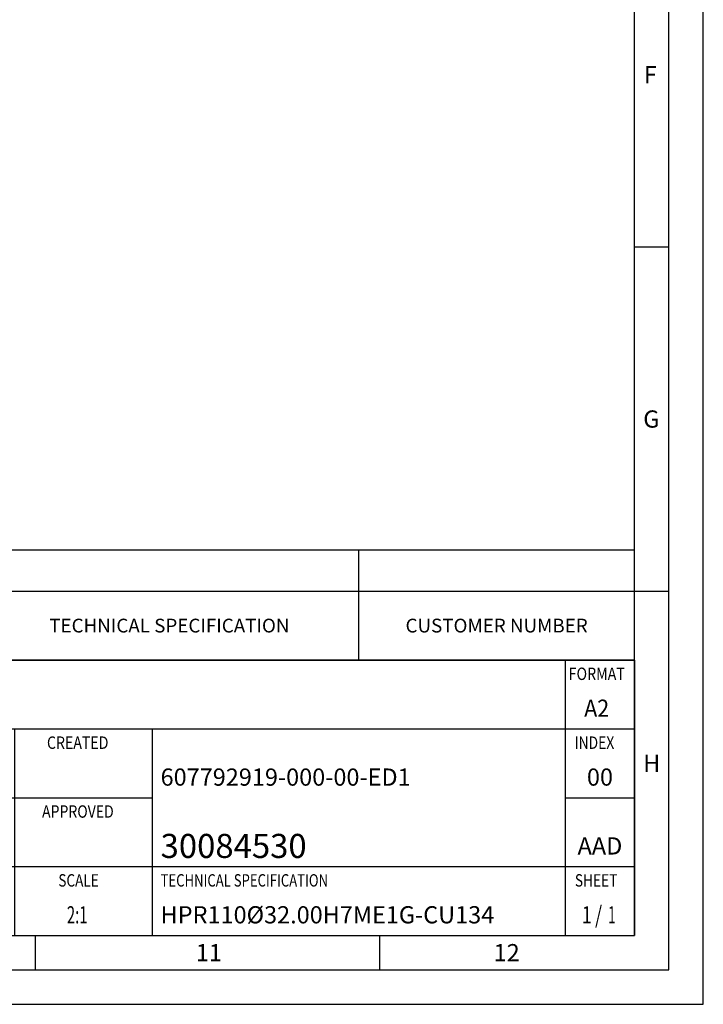
# Model space of a CAD drawing. Units: millimetres. Extents: x 0 to 594, y 0 to 420.
# Drawn here: x 495 to 594, y 0 to 143 of the extents above; entities that cross this region are included whole.
import ezdxf

# ---------------------------------------------------------------- set-up
doc = ezdxf.new("R2010")
doc.units = ezdxf.units.MM
doc.header["$LTSCALE"] = 32.67
doc.layers.get('0').update_dxf_attribs({"linetype": 'CONTINUOUS'})
doc.layers.add('607792919-000-00-ED1_FORMAT', color=7, linetype='CONTINUOUS')
doc.layers.add('607792919-000-00-ED1_TABLE', color=7, linetype='CONTINUOUS')
doc.styles.get("Standard").update_dxf_attribs({"font": 'TXT.SHX', "width": 0.7})

# ---------------------------------------------------------------- blocks, each defined once
blk = doc.blocks.new('TITLEBLOCK_BL2', base_point=(489, 30))
at = {"layer": '607792919-000-00-ED1_FORMAT', "color": 7, "linetype": 'CONTINUOUS'}
for p, q in [((584, 50), (394, 50)), ((394, 10), (394, 50)), ((394, 40), (584, 40)), ((474, 40), (474, 10)), ((514, 40), (514, 10)), ((394, 20), (584, 20))]:
    blk.add_line(p, q, dxfattribs=at)
at = {"layer": '607792919-000-00-ED1_FORMAT', "color": 3, "linetype": 'CONTINUOUS'}
for p, q in [((574, 10), (574, 50)), ((494, 40), (494, 10)), ((474, 30), (514, 30)), ((574, 30), (584, 30)), ((439, 20), (439, 10))]:
    blk.add_line(p, q, dxfattribs=at)
at = {"layer": '607792919-000-00-ED1_FORMAT', "color": 2, "linetype": 'CONTINUOUS'}
for s, height, width, p in [('TITLE', 1.8, 0.780952, (395.23, 47.1)), ('FORMAT', 1.8, 0.84127, (574.46, 47.1)), ('A2', 2.5, 0.916667, (576.71, 41.75)), ('DATE OF ISSUE', 1.8, 0.79304, (474.72, 37.1)), ('CREATED', 1.8, 0.836735, (498.73, 37.1)), ('INDEX', 1.8, 0.819048, (575.31, 37.1)), ('DATE', 1.8, 0.880952, (480.83, 27.1)), ('APPROVED', 1.8, 0.830357, (498.02, 27.1)), ('SCALE', 1.8, 0.804762, (500.38, 17.1)), ('TECHNICAL SPECIFICATION', 1.8, 0.774327, (515.23, 17.1)), ('SHEET', 1.8, 0.809524, (575.36, 17.1)), ('DIMENSIONS NOT SHOWN', 1.8, 0.819048, (442.29, 16.1)), ('/', 2.5, 0.761905, (578.29, 11.75)), ('ARE MAPAL STANDARDS', 1.8, 0.823308, (442.96, 12.1)), ('2:1', 2.5, 0.634921, (501.62, 11.75)), ('1', 2.5, 0.761905, (576.38, 11.75)), ('1', 2.5, 0.571429, (580.19, 11.75))]:
    blk.add_text(s, height=height, dxfattribs=dict(at, width=width)).set_placement(p)
blk = doc.blocks.new('TABLE_BL0', base_point=(454, 58))
at = {"layer": '607792919-000-00-ED1_TABLE', "color": 3, "linetype": 'CONTINUOUS'}
for p, q in [((324, 66), (584, 66)), ((544, 50), (544, 66)), ((584, 50), (584, 66)), ((324, 60), (584, 60)), ((324, 50), (584, 50))]:
    blk.add_line(p, q, dxfattribs=at)
at = {"layer": '607792919-000-00-ED1_TABLE', "color": 2, "linetype": 'CONTINUOUS', "char_height": 2, "attachment_point": 2, "line_spacing_factor": 0.9}
for s, insert, width in [('TECHNICAL SPECIFICATION', (516.5, 56), 52.8571), ('CUSTOMER NUMBER', (564, 56), 35.7143)]:
    blk.add_mtext(s, dxfattribs=dict(at, insert=insert, width=width))

msp = doc.modelspace()

# ---------------------------------------------------------------- linework, layer by layer
at = {"layer": '607792919-000-00-ED1_FORMAT', "color": 3, "linetype": 'CONTINUOUS'}
for p, q in [((594, 0), (594, 420)), ((589, 5), (589, 415)), ((584, 110), (589, 110)), ((584, 60), (589, 60)), ((394, 50), (584, 50)), ((584, 50), (584, 10)), ((394, 10), (584, 10)), ((497, 10), (497, 5)), ((547, 10), (547, 5)), ((5, 5), (589, 5)), ((0, 0), (594, 0))]:
    msp.add_line(p, q, dxfattribs=at)
at = {"layer": '607792919-000-00-ED1_FORMAT', "color": 7, "linetype": 'CONTINUOUS'}
for p, q in [((584, 10), (584, 410)), ((10, 10), (584, 10))]:
    msp.add_line(p, q, dxfattribs=at)

# ---------------------------------------------------------------- block references
msp.add_blockref('TABLE_BL0', (454, 58))
at = {"layer": '607792919-000-00-ED1_FORMAT', "color": 3, "linetype": 'CONTINUOUS'}
msp.add_blockref('TITLEBLOCK_BL2', (489, 30), dxfattribs=at)

# ---------------------------------------------------------------- texts
at = {"layer": '607792919-000-00-ED1_FORMAT', "color": 2, "linetype": 'CONTINUOUS', "char_height": 2.5, "line_spacing_factor": 0.9}
for s, insert, width, attachment_point in [('F', (585.369, 136.25), 3.392857, 1), ('G', (585.2798, 86.25), 3.660714, 1), ('H', (585.2798, 36.25), 3.660714, 1), ('607792919-000-00-ED1', (515.225, 34.25), 56.696429, 1), ('00', (579, 34.25), 5.892857, 2), ('AAD', (579, 24.25), 9.821429, 2), ('HPR110Ø32.00H7ME1G-CU134', (515.225, 14.25), 65.75, 1), ('11', (520.3333, 8.75), 5, 1), ('12', (563.5655, 8.75), 5.803571, 1)]:
    msp.add_mtext(s, dxfattribs=dict(at, insert=insert, width=width, attachment_point=attachment_point))
at = {"layer": '607792919-000-00-ED1_FORMAT', "color": 7, "linetype": 'CONTINUOUS', "insert": (515.225, 24.75), "char_height": 3.5, "width": 31.875, "attachment_point": 1, "line_spacing_factor": 0.9}
msp.add_mtext('30084530', dxfattribs=at)

doc.saveas('drawing.dxf')
